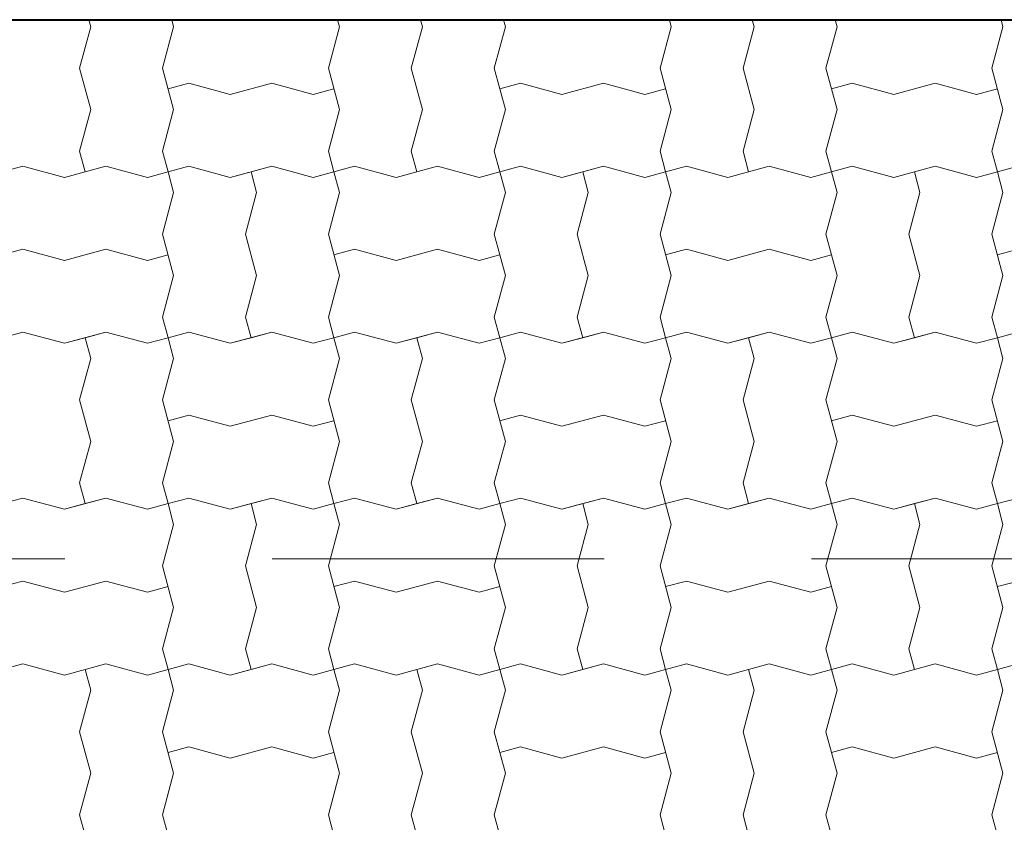
# Model space of a CAD drawing. Units: millimetres. Extents: x 1300 to 20960, y 233 to 14509.
# Drawn here: x 10792 to 11979, y 10696 to 11663 of the extents above; entities that cross this region are included whole.
import ezdxf

# ---------------------------------------------------------------- set-up
doc = ezdxf.new("R2010")
doc.units = ezdxf.units.MM
doc.header["$MEASUREMENT"] = 0
doc.linetypes.add('Čárkovaná L', pattern=[650, 400, -250])
for name, color, linetype, lineweight in [('2D prvky - obecné_Pero_č.__1', 7, 'Continuous', 13), ('2D prvky - obecné_Pero_č.__163', 7, 'Continuous', 13), ('2D prvky - obecné_Pero_č.__203', 7, 'Continuous', 40)]:
    doc.layers.add(name, color=color, linetype=linetype, lineweight=lineweight)
doc.layers.add('2D prvky - obecné_Pero_č.__81', color=7, linetype='Continuous', lineweight=13, true_color=0xa8a8a8)

# ---------------------------------------------------------------- blocks, each defined once
blk = doc.blocks.new('*X55', base_point=(4164, -3926.8))
at = {"layer": '2D prvky - obecné_Pero_č.__81', "color": 253, "linetype": 'Continuous', "lineweight": 13, "true_color": 0xa8a8a8}
for p, q in [((10877.4, 11654.9), (10875.2, 11663.3)), ((10977.4, 11654.9), (10975.2, 11663.3)), ((11177.4, 11654.9), (11175.2, 11663.3)), ((11177.4, 11654.9), (11175.2, 11663.3)), ((11277.4, 11654.9), (11275.2, 11663.3)), ((11377.4, 11654.9), (11375.2, 11663.3)), ((11577.4, 11654.9), (11575.2, 11663.3)), ((11577.4, 11654.9), (11575.2, 11663.3)), ((11677.4, 11654.9), (11675.2, 11663.3)), ((11777.4, 11654.9), (11775.2, 11663.3)), ((11977.4, 11654.9), (11975.2, 11663.3)), ((11977.4, 11654.9), (11975.2, 11663.3)), ((10877.4, 11654.9), (10864, 11604.9)), ((10977.4, 11654.9), (10964, 11604.9)), ((11177.4, 11654.9), (11164, 11604.9)), ((11177.4, 11654.9), (11164, 11604.9)), ((11277.4, 11654.9), (11264, 11604.9)), ((11377.4, 11654.9), (11364, 11604.9)), ((11577.4, 11654.9), (11564, 11604.9)), ((11577.4, 11654.9), (11564, 11604.9)), ((11677.4, 11654.9), (11664, 11604.9)), ((11777.4, 11654.9), (11764, 11604.9)), ((11977.4, 11654.9), (11964, 11604.9)), ((11977.4, 11654.9), (11964, 11604.9)), ((10864, 11604.9), (10877.4, 11554.9)), ((10964, 11604.9), (10977.4, 11554.9)), ((11164, 11604.9), (11177.4, 11554.9)), ((11164, 11604.9), (11177.4, 11554.9)), ((11264, 11604.9), (11277.4, 11554.9)), ((11364, 11604.9), (11377.4, 11554.9)), ((11564, 11604.9), (11577.4, 11554.9)), ((11564, 11604.9), (11577.4, 11554.9)), ((11664, 11604.9), (11677.4, 11554.9)), ((11764, 11604.9), (11777.4, 11554.9)), ((11964, 11604.9), (11977.4, 11554.9)), ((11964, 11604.9), (11977.4, 11554.9)), ((10995.7, 11586.6), (10970.7, 11579.9)), ((10995.7, 11586.6), (11045.7, 11573.2)), ((11045.7, 11573.2), (11095.7, 11586.6)), ((11095.7, 11586.6), (11145.7, 11573.2)), ((11145.7, 11573.2), (11170.7, 11579.9)), ((11395.7, 11586.6), (11370.7, 11579.9)), ((11395.7, 11586.6), (11445.7, 11573.2)), ((11445.7, 11573.2), (11495.7, 11586.6)), ((11495.7, 11586.6), (11545.7, 11573.2)), ((11545.7, 11573.2), (11570.7, 11579.9)), ((11795.7, 11586.6), (11770.7, 11579.9)), ((11795.7, 11586.6), (11845.7, 11573.2)), ((11845.7, 11573.2), (11895.7, 11586.6)), ((11895.7, 11586.6), (11945.7, 11573.2)), ((11945.7, 11573.2), (11970.7, 11579.9)), ((10877.4, 11554.9), (10864, 11504.9)), ((10977.4, 11554.9), (10964, 11504.9)), ((11177.4, 11554.9), (11164, 11504.9)), ((11177.4, 11554.9), (11164, 11504.9)), ((11277.4, 11554.9), (11264, 11504.9)), ((11377.4, 11554.9), (11364, 11504.9)), ((11577.4, 11554.9), (11564, 11504.9)), ((11577.4, 11554.9), (11564, 11504.9)), ((11677.4, 11554.9), (11664, 11504.9)), ((11777.4, 11554.9), (11764, 11504.9)), ((11977.4, 11554.9), (11964, 11504.9)), ((11977.4, 11554.9), (11964, 11504.9)), ((10864, 11504.9), (10870.7, 11479.9)), ((10964, 11504.9), (10970.7, 11479.9)), ((11164, 11504.9), (11170.7, 11479.9)), ((11164, 11504.9), (11170.7, 11479.9)), ((11264, 11504.9), (11270.7, 11479.9)), ((11364, 11504.9), (11370.7, 11479.9)), ((11564, 11504.9), (11570.7, 11479.9)), ((11564, 11504.9), (11570.7, 11479.9)), ((11664, 11504.9), (11670.7, 11479.9)), ((11764, 11504.9), (11770.7, 11479.9)), ((11964, 11504.9), (11970.7, 11479.9)), ((11964, 11504.9), (11970.7, 11479.9)), ((10795.7, 11486.6), (10770.7, 11479.9)), ((10795.7, 11486.6), (10770.7, 11479.9)), ((10795.7, 11486.6), (10845.7, 11473.2)), ((10795.7, 11486.6), (10845.7, 11473.2)), ((10845.7, 11473.2), (10895.7, 11486.6)), ((10895.7, 11486.6), (10870.7, 11479.9)), ((10895.7, 11486.6), (10945.7, 11473.2)), ((10895.7, 11486.6), (10945.7, 11473.2)), ((10995.7, 11486.6), (10970.7, 11479.9)), ((10995.7, 11486.6), (10970.7, 11479.9)), ((10995.7, 11486.6), (11045.7, 11473.2)), ((10995.7, 11486.6), (11045.7, 11473.2)), ((11045.7, 11473.2), (11095.7, 11486.6)), ((11095.7, 11486.6), (11070.7, 11479.9)), ((11095.7, 11486.6), (11145.7, 11473.2)), ((11095.7, 11486.6), (11145.7, 11473.2)), ((11195.7, 11486.6), (11170.7, 11479.9)), ((11195.7, 11486.6), (11170.7, 11479.9)), ((11195.7, 11486.6), (11245.7, 11473.2)), ((11195.7, 11486.6), (11245.7, 11473.2)), ((11245.7, 11473.2), (11295.7, 11486.6)), ((11295.7, 11486.6), (11270.7, 11479.9)), ((11295.7, 11486.6), (11345.7, 11473.2)), ((11295.7, 11486.6), (11345.7, 11473.2)), ((11395.7, 11486.6), (11370.7, 11479.9)), ((11395.7, 11486.6), (11370.7, 11479.9)), ((11395.7, 11486.6), (11445.7, 11473.2)), ((11395.7, 11486.6), (11445.7, 11473.2)), ((11445.7, 11473.2), (11495.7, 11486.6)), ((11495.7, 11486.6), (11470.7, 11479.9)), ((11495.7, 11486.6), (11545.7, 11473.2)), ((11495.7, 11486.6), (11545.7, 11473.2)), ((11595.7, 11486.6), (11570.7, 11479.9)), ((11595.7, 11486.6), (11570.7, 11479.9)), ((11595.7, 11486.6), (11645.7, 11473.2)), ((11595.7, 11486.6), (11645.7, 11473.2)), ((11645.7, 11473.2), (11695.7, 11486.6)), ((11695.7, 11486.6), (11670.7, 11479.9)), ((11695.7, 11486.6), (11745.7, 11473.2)), ((11695.7, 11486.6), (11745.7, 11473.2)), ((11795.7, 11486.6), (11770.7, 11479.9)), ((11795.7, 11486.6), (11770.7, 11479.9)), ((11795.7, 11486.6), (11845.7, 11473.2)), ((11795.7, 11486.6), (11845.7, 11473.2)), ((11845.7, 11473.2), (11895.7, 11486.6)), ((11895.7, 11486.6), (11870.7, 11479.9)), ((11895.7, 11486.6), (11945.7, 11473.2)), ((11895.7, 11486.6), (11945.7, 11473.2)), ((11995.7, 11486.6), (11970.7, 11479.9)), ((11995.7, 11486.6), (11970.7, 11479.9)), ((10845.7, 11473.2), (10870.7, 11479.9)), ((10945.7, 11473.2), (10970.7, 11479.9)), ((10945.7, 11473.2), (10970.7, 11479.9)), ((10977.4, 11454.9), (10970.7, 11479.9)), ((10977.4, 11454.9), (10970.7, 11479.9)), ((11045.7, 11473.2), (11070.7, 11479.9)), ((11077.4, 11454.9), (11070.7, 11479.9)), ((11145.7, 11473.2), (11170.7, 11479.9)), ((11145.7, 11473.2), (11170.7, 11479.9)), ((11177.4, 11454.9), (11170.7, 11479.9)), ((11245.7, 11473.2), (11270.7, 11479.9)), ((11345.7, 11473.2), (11370.7, 11479.9)), ((11345.7, 11473.2), (11370.7, 11479.9)), ((11377.4, 11454.9), (11370.7, 11479.9)), ((11377.4, 11454.9), (11370.7, 11479.9)), ((11445.7, 11473.2), (11470.7, 11479.9)), ((11477.4, 11454.9), (11470.7, 11479.9)), ((11545.7, 11473.2), (11570.7, 11479.9)), ((11545.7, 11473.2), (11570.7, 11479.9)), ((11577.4, 11454.9), (11570.7, 11479.9)), ((11645.7, 11473.2), (11670.7, 11479.9)), ((11745.7, 11473.2), (11770.7, 11479.9)), ((11745.7, 11473.2), (11770.7, 11479.9)), ((11777.4, 11454.9), (11770.7, 11479.9)), ((11777.4, 11454.9), (11770.7, 11479.9)), ((11845.7, 11473.2), (11870.7, 11479.9)), ((11877.4, 11454.9), (11870.7, 11479.9)), ((11945.7, 11473.2), (11970.7, 11479.9)), ((11945.7, 11473.2), (11970.7, 11479.9)), ((11977.4, 11454.9), (11970.7, 11479.9)), ((10977.4, 11454.9), (10964, 11404.9)), ((10977.4, 11454.9), (10964, 11404.9)), ((11077.4, 11454.9), (11064, 11404.9)), ((11177.4, 11454.9), (11164, 11404.9)), ((11377.4, 11454.9), (11364, 11404.9)), ((11377.4, 11454.9), (11364, 11404.9)), ((11477.4, 11454.9), (11464, 11404.9)), ((11577.4, 11454.9), (11564, 11404.9)), ((11777.4, 11454.9), (11764, 11404.9)), ((11777.4, 11454.9), (11764, 11404.9)), ((11877.4, 11454.9), (11864, 11404.9)), ((11977.4, 11454.9), (11964, 11404.9)), ((10964, 11404.9), (10977.4, 11354.9)), ((10964, 11404.9), (10977.4, 11354.9)), ((11064, 11404.9), (11077.4, 11354.9)), ((11164, 11404.9), (11177.4, 11354.9)), ((11364, 11404.9), (11377.4, 11354.9)), ((11364, 11404.9), (11377.4, 11354.9)), ((11464, 11404.9), (11477.4, 11354.9)), ((11564, 11404.9), (11577.4, 11354.9)), ((11764, 11404.9), (11777.4, 11354.9)), ((11764, 11404.9), (11777.4, 11354.9)), ((11864, 11404.9), (11877.4, 11354.9)), ((11964, 11404.9), (11977.4, 11354.9)), ((10795.7, 11386.6), (10770.7, 11379.9)), ((10795.7, 11386.6), (10845.7, 11373.2)), ((10845.7, 11373.2), (10895.7, 11386.6)), ((10895.7, 11386.6), (10945.7, 11373.2)), ((11195.7, 11386.6), (11170.7, 11379.9)), ((11195.7, 11386.6), (11245.7, 11373.2)), ((11245.7, 11373.2), (11295.7, 11386.6)), ((11295.7, 11386.6), (11345.7, 11373.2)), ((11595.7, 11386.6), (11570.7, 11379.9)), ((11595.7, 11386.6), (11645.7, 11373.2)), ((11645.7, 11373.2), (11695.7, 11386.6)), ((11695.7, 11386.6), (11745.7, 11373.2)), ((11995.7, 11386.6), (11970.7, 11379.9)), ((10945.7, 11373.2), (10970.7, 11379.9)), ((11345.7, 11373.2), (11370.7, 11379.9)), ((11745.7, 11373.2), (11770.7, 11379.9)), ((10977.4, 11354.9), (10964, 11304.9)), ((10977.4, 11354.9), (10964, 11304.9)), ((11077.4, 11354.9), (11064, 11304.9)), ((11177.4, 11354.9), (11164, 11304.9)), ((11377.4, 11354.9), (11364, 11304.9)), ((11377.4, 11354.9), (11364, 11304.9)), ((11477.4, 11354.9), (11464, 11304.9)), ((11577.4, 11354.9), (11564, 11304.9)), ((11777.4, 11354.9), (11764, 11304.9)), ((11777.4, 11354.9), (11764, 11304.9)), ((11877.4, 11354.9), (11864, 11304.9)), ((11977.4, 11354.9), (11964, 11304.9)), ((10964, 11304.9), (10970.7, 11279.9)), ((10964, 11304.9), (10970.7, 11279.9)), ((11064, 11304.9), (11070.7, 11279.9)), ((11164, 11304.9), (11170.7, 11279.9)), ((11364, 11304.9), (11370.7, 11279.9)), ((11364, 11304.9), (11370.7, 11279.9)), ((11464, 11304.9), (11470.7, 11279.9)), ((11564, 11304.9), (11570.7, 11279.9)), ((11764, 11304.9), (11770.7, 11279.9)), ((11764, 11304.9), (11770.7, 11279.9)), ((11864, 11304.9), (11870.7, 11279.9)), ((11964, 11304.9), (11970.7, 11279.9)), ((10795.7, 11286.6), (10770.7, 11279.9)), ((10795.7, 11286.6), (10770.7, 11279.9)), ((10795.7, 11286.6), (10845.7, 11273.2)), ((10795.7, 11286.6), (10845.7, 11273.2)), ((10845.7, 11273.2), (10895.7, 11286.6)), ((10845.7, 11273.2), (10870.7, 11279.9)), ((10895.7, 11286.6), (10870.7, 11279.9)), ((10877.4, 11254.9), (10870.7, 11279.9)), ((10895.7, 11286.6), (10945.7, 11273.2)), ((10895.7, 11286.6), (10945.7, 11273.2)), ((10945.7, 11273.2), (10970.7, 11279.9)), ((10945.7, 11273.2), (10970.7, 11279.9)), ((10995.7, 11286.6), (10970.7, 11279.9)), ((10995.7, 11286.6), (10970.7, 11279.9)), ((10977.4, 11254.9), (10970.7, 11279.9)), ((10995.7, 11286.6), (11045.7, 11273.2)), ((10995.7, 11286.6), (11045.7, 11273.2)), ((11045.7, 11273.2), (11095.7, 11286.6)), ((11045.7, 11273.2), (11070.7, 11279.9)), ((11095.7, 11286.6), (11070.7, 11279.9)), ((11095.7, 11286.6), (11145.7, 11273.2)), ((11095.7, 11286.6), (11145.7, 11273.2)), ((11145.7, 11273.2), (11170.7, 11279.9)), ((11145.7, 11273.2), (11170.7, 11279.9)), ((11195.7, 11286.6), (11170.7, 11279.9)), ((11195.7, 11286.6), (11170.7, 11279.9)), ((11177.4, 11254.9), (11170.7, 11279.9)), ((11177.4, 11254.9), (11170.7, 11279.9)), ((11195.7, 11286.6), (11245.7, 11273.2)), ((11195.7, 11286.6), (11245.7, 11273.2)), ((11245.7, 11273.2), (11295.7, 11286.6)), ((11245.7, 11273.2), (11270.7, 11279.9)), ((11295.7, 11286.6), (11270.7, 11279.9)), ((11277.4, 11254.9), (11270.7, 11279.9)), ((11295.7, 11286.6), (11345.7, 11273.2)), ((11295.7, 11286.6), (11345.7, 11273.2)), ((11345.7, 11273.2), (11370.7, 11279.9)), ((11345.7, 11273.2), (11370.7, 11279.9)), ((11395.7, 11286.6), (11370.7, 11279.9)), ((11395.7, 11286.6), (11370.7, 11279.9)), ((11377.4, 11254.9), (11370.7, 11279.9)), ((11395.7, 11286.6), (11445.7, 11273.2)), ((11395.7, 11286.6), (11445.7, 11273.2)), ((11445.7, 11273.2), (11495.7, 11286.6)), ((11445.7, 11273.2), (11470.7, 11279.9)), ((11495.7, 11286.6), (11470.7, 11279.9)), ((11495.7, 11286.6), (11545.7, 11273.2)), ((11495.7, 11286.6), (11545.7, 11273.2)), ((11545.7, 11273.2), (11570.7, 11279.9)), ((11545.7, 11273.2), (11570.7, 11279.9)), ((11595.7, 11286.6), (11570.7, 11279.9)), ((11595.7, 11286.6), (11570.7, 11279.9)), ((11577.4, 11254.9), (11570.7, 11279.9)), ((11577.4, 11254.9), (11570.7, 11279.9)), ((11595.7, 11286.6), (11645.7, 11273.2)), ((11595.7, 11286.6), (11645.7, 11273.2)), ((11645.7, 11273.2), (11695.7, 11286.6)), ((11645.7, 11273.2), (11670.7, 11279.9)), ((11695.7, 11286.6), (11670.7, 11279.9)), ((11677.4, 11254.9), (11670.7, 11279.9)), ((11695.7, 11286.6), (11745.7, 11273.2)), ((11695.7, 11286.6), (11745.7, 11273.2)), ((11745.7, 11273.2), (11770.7, 11279.9)), ((11745.7, 11273.2), (11770.7, 11279.9)), ((11795.7, 11286.6), (11770.7, 11279.9)), ((11795.7, 11286.6), (11770.7, 11279.9)), ((11777.4, 11254.9), (11770.7, 11279.9)), ((11795.7, 11286.6), (11845.7, 11273.2)), ((11795.7, 11286.6), (11845.7, 11273.2)), ((11845.7, 11273.2), (11895.7, 11286.6)), ((11845.7, 11273.2), (11870.7, 11279.9)), ((11895.7, 11286.6), (11870.7, 11279.9)), ((11895.7, 11286.6), (11945.7, 11273.2)), ((11895.7, 11286.6), (11945.7, 11273.2)), ((11945.7, 11273.2), (11970.7, 11279.9)), ((11945.7, 11273.2), (11970.7, 11279.9)), ((11995.7, 11286.6), (11970.7, 11279.9)), ((11995.7, 11286.6), (11970.7, 11279.9)), ((11977.4, 11254.9), (11970.7, 11279.9)), ((11977.4, 11254.9), (11970.7, 11279.9)), ((10877.4, 11254.9), (10864, 11204.9)), ((10977.4, 11254.9), (10964, 11204.9)), ((11177.4, 11254.9), (11164, 11204.9)), ((11177.4, 11254.9), (11164, 11204.9)), ((11277.4, 11254.9), (11264, 11204.9)), ((11377.4, 11254.9), (11364, 11204.9)), ((11577.4, 11254.9), (11564, 11204.9)), ((11577.4, 11254.9), (11564, 11204.9)), ((11677.4, 11254.9), (11664, 11204.9)), ((11777.4, 11254.9), (11764, 11204.9)), ((11977.4, 11254.9), (11964, 11204.9)), ((11977.4, 11254.9), (11964, 11204.9)), ((10864, 11204.9), (10877.4, 11154.9)), ((10964, 11204.9), (10977.4, 11154.9)), ((11164, 11204.9), (11177.4, 11154.9)), ((11164, 11204.9), (11177.4, 11154.9)), ((11264, 11204.9), (11277.4, 11154.9)), ((11364, 11204.9), (11377.4, 11154.9)), ((11564, 11204.9), (11577.4, 11154.9)), ((11564, 11204.9), (11577.4, 11154.9)), ((11664, 11204.9), (11677.4, 11154.9)), ((11764, 11204.9), (11777.4, 11154.9)), ((11964, 11204.9), (11977.4, 11154.9)), ((11964, 11204.9), (11977.4, 11154.9)), ((10995.7, 11186.6), (10970.7, 11179.9)), ((10995.7, 11186.6), (11045.7, 11173.2)), ((11045.7, 11173.2), (11095.7, 11186.6)), ((11095.7, 11186.6), (11145.7, 11173.2)), ((11395.7, 11186.6), (11370.7, 11179.9)), ((11395.7, 11186.6), (11445.7, 11173.2)), ((11445.7, 11173.2), (11495.7, 11186.6)), ((11495.7, 11186.6), (11545.7, 11173.2)), ((11795.7, 11186.6), (11770.7, 11179.9)), ((11795.7, 11186.6), (11845.7, 11173.2)), ((11845.7, 11173.2), (11895.7, 11186.6)), ((11895.7, 11186.6), (11945.7, 11173.2)), ((11145.7, 11173.2), (11170.7, 11179.9)), ((11545.7, 11173.2), (11570.7, 11179.9)), ((11945.7, 11173.2), (11970.7, 11179.9)), ((10877.4, 11154.9), (10864, 11104.9)), ((10977.4, 11154.9), (10964, 11104.9)), ((11177.4, 11154.9), (11164, 11104.9)), ((11177.4, 11154.9), (11164, 11104.9)), ((11277.4, 11154.9), (11264, 11104.9)), ((11377.4, 11154.9), (11364, 11104.9)), ((11577.4, 11154.9), (11564, 11104.9)), ((11577.4, 11154.9), (11564, 11104.9)), ((11677.4, 11154.9), (11664, 11104.9)), ((11777.4, 11154.9), (11764, 11104.9)), ((11977.4, 11154.9), (11964, 11104.9)), ((11977.4, 11154.9), (11964, 11104.9)), ((10864, 11104.9), (10870.7, 11079.9)), ((10964, 11104.9), (10970.7, 11079.9)), ((11164, 11104.9), (11170.7, 11079.9)), ((11164, 11104.9), (11170.7, 11079.9)), ((11264, 11104.9), (11270.7, 11079.9)), ((11364, 11104.9), (11370.7, 11079.9)), ((11564, 11104.9), (11570.7, 11079.9)), ((11564, 11104.9), (11570.7, 11079.9)), ((11664, 11104.9), (11670.7, 11079.9)), ((11764, 11104.9), (11770.7, 11079.9)), ((11964, 11104.9), (11970.7, 11079.9)), ((11964, 11104.9), (11970.7, 11079.9)), ((10795.7, 11086.6), (10770.7, 11079.9)), ((10795.7, 11086.6), (10770.7, 11079.9)), ((10795.7, 11086.6), (10845.7, 11073.2)), ((10795.7, 11086.6), (10845.7, 11073.2)), ((10845.7, 11073.2), (10895.7, 11086.6)), ((10845.7, 11073.2), (10870.7, 11079.9)), ((10895.7, 11086.6), (10870.7, 11079.9)), ((10895.7, 11086.6), (10945.7, 11073.2)), ((10895.7, 11086.6), (10945.7, 11073.2)), ((10945.7, 11073.2), (10970.7, 11079.9)), ((10945.7, 11073.2), (10970.7, 11079.9)), ((10995.7, 11086.6), (10970.7, 11079.9)), ((10995.7, 11086.6), (10970.7, 11079.9)), ((10977.4, 11054.9), (10970.7, 11079.9)), ((10977.4, 11054.9), (10970.7, 11079.9)), ((10995.7, 11086.6), (11045.7, 11073.2)), ((10995.7, 11086.6), (11045.7, 11073.2)), ((11045.7, 11073.2), (11095.7, 11086.6)), ((11045.7, 11073.2), (11070.7, 11079.9)), ((11095.7, 11086.6), (11070.7, 11079.9)), ((11077.4, 11054.9), (11070.7, 11079.9)), ((11095.7, 11086.6), (11145.7, 11073.2)), ((11095.7, 11086.6), (11145.7, 11073.2)), ((11145.7, 11073.2), (11170.7, 11079.9)), ((11145.7, 11073.2), (11170.7, 11079.9)), ((11195.7, 11086.6), (11170.7, 11079.9)), ((11195.7, 11086.6), (11170.7, 11079.9)), ((11177.4, 11054.9), (11170.7, 11079.9)), ((11195.7, 11086.6), (11245.7, 11073.2)), ((11195.7, 11086.6), (11245.7, 11073.2)), ((11245.7, 11073.2), (11295.7, 11086.6)), ((11245.7, 11073.2), (11270.7, 11079.9)), ((11295.7, 11086.6), (11270.7, 11079.9)), ((11295.7, 11086.6), (11345.7, 11073.2)), ((11295.7, 11086.6), (11345.7, 11073.2)), ((11345.7, 11073.2), (11370.7, 11079.9)), ((11345.7, 11073.2), (11370.7, 11079.9)), ((11395.7, 11086.6), (11370.7, 11079.9)), ((11395.7, 11086.6), (11370.7, 11079.9)), ((11377.4, 11054.9), (11370.7, 11079.9)), ((11377.4, 11054.9), (11370.7, 11079.9)), ((11395.7, 11086.6), (11445.7, 11073.2)), ((11395.7, 11086.6), (11445.7, 11073.2)), ((11445.7, 11073.2), (11495.7, 11086.6)), ((11445.7, 11073.2), (11470.7, 11079.9)), ((11495.7, 11086.6), (11470.7, 11079.9)), ((11477.4, 11054.9), (11470.7, 11079.9)), ((11495.7, 11086.6), (11545.7, 11073.2)), ((11495.7, 11086.6), (11545.7, 11073.2)), ((11545.7, 11073.2), (11570.7, 11079.9)), ((11545.7, 11073.2), (11570.7, 11079.9)), ((11595.7, 11086.6), (11570.7, 11079.9)), ((11595.7, 11086.6), (11570.7, 11079.9)), ((11577.4, 11054.9), (11570.7, 11079.9)), ((11595.7, 11086.6), (11645.7, 11073.2)), ((11595.7, 11086.6), (11645.7, 11073.2)), ((11645.7, 11073.2), (11695.7, 11086.6)), ((11645.7, 11073.2), (11670.7, 11079.9)), ((11695.7, 11086.6), (11670.7, 11079.9)), ((11695.7, 11086.6), (11745.7, 11073.2)), ((11695.7, 11086.6), (11745.7, 11073.2)), ((11745.7, 11073.2), (11770.7, 11079.9)), ((11745.7, 11073.2), (11770.7, 11079.9)), ((11795.7, 11086.6), (11770.7, 11079.9)), ((11795.7, 11086.6), (11770.7, 11079.9)), ((11777.4, 11054.9), (11770.7, 11079.9)), ((11777.4, 11054.9), (11770.7, 11079.9)), ((11795.7, 11086.6), (11845.7, 11073.2)), ((11795.7, 11086.6), (11845.7, 11073.2)), ((11845.7, 11073.2), (11895.7, 11086.6)), ((11845.7, 11073.2), (11870.7, 11079.9)), ((11895.7, 11086.6), (11870.7, 11079.9)), ((11877.4, 11054.9), (11870.7, 11079.9)), ((11895.7, 11086.6), (11945.7, 11073.2)), ((11895.7, 11086.6), (11945.7, 11073.2)), ((11945.7, 11073.2), (11970.7, 11079.9)), ((11945.7, 11073.2), (11970.7, 11079.9)), ((11995.7, 11086.6), (11970.7, 11079.9)), ((11995.7, 11086.6), (11970.7, 11079.9)), ((11977.4, 11054.9), (11970.7, 11079.9)), ((10977.4, 11054.9), (10964, 11004.9)), ((10977.4, 11054.9), (10964, 11004.9)), ((11077.4, 11054.9), (11064, 11004.9)), ((11177.4, 11054.9), (11164, 11004.9)), ((11377.4, 11054.9), (11364, 11004.9)), ((11377.4, 11054.9), (11364, 11004.9)), ((11477.4, 11054.9), (11464, 11004.9)), ((11577.4, 11054.9), (11564, 11004.9)), ((11777.4, 11054.9), (11764, 11004.9)), ((11777.4, 11054.9), (11764, 11004.9)), ((11877.4, 11054.9), (11864, 11004.9)), ((11977.4, 11054.9), (11964, 11004.9)), ((10964, 11004.9), (10977.4, 10954.9)), ((10964, 11004.9), (10977.4, 10954.9)), ((11064, 11004.9), (11077.4, 10954.9)), ((11164, 11004.9), (11177.4, 10954.9)), ((11364, 11004.9), (11377.4, 10954.9)), ((11364, 11004.9), (11377.4, 10954.9)), ((11464, 11004.9), (11477.4, 10954.9)), ((11564, 11004.9), (11577.4, 10954.9)), ((11764, 11004.9), (11777.4, 10954.9)), ((11764, 11004.9), (11777.4, 10954.9)), ((11864, 11004.9), (11877.4, 10954.9)), ((11964, 11004.9), (11977.4, 10954.9)), ((10795.7, 10986.6), (10770.7, 10979.9)), ((10795.7, 10986.6), (10845.7, 10973.2)), ((10845.7, 10973.2), (10895.7, 10986.6)), ((10895.7, 10986.6), (10945.7, 10973.2)), ((11195.7, 10986.6), (11170.7, 10979.9)), ((11195.7, 10986.6), (11245.7, 10973.2)), ((11245.7, 10973.2), (11295.7, 10986.6)), ((11295.7, 10986.6), (11345.7, 10973.2)), ((11595.7, 10986.6), (11570.7, 10979.9)), ((11595.7, 10986.6), (11645.7, 10973.2)), ((11645.7, 10973.2), (11695.7, 10986.6)), ((11695.7, 10986.6), (11745.7, 10973.2)), ((11995.7, 10986.6), (11970.7, 10979.9)), ((10945.7, 10973.2), (10970.7, 10979.9)), ((11345.7, 10973.2), (11370.7, 10979.9)), ((11745.7, 10973.2), (11770.7, 10979.9)), ((10977.4, 10954.9), (10964, 10904.9)), ((10977.4, 10954.9), (10964, 10904.9)), ((11077.4, 10954.9), (11064, 10904.9)), ((11177.4, 10954.9), (11164, 10904.9)), ((11377.4, 10954.9), (11364, 10904.9)), ((11377.4, 10954.9), (11364, 10904.9)), ((11477.4, 10954.9), (11464, 10904.9)), ((11577.4, 10954.9), (11564, 10904.9)), ((11777.4, 10954.9), (11764, 10904.9)), ((11777.4, 10954.9), (11764, 10904.9)), ((11877.4, 10954.9), (11864, 10904.9)), ((11977.4, 10954.9), (11964, 10904.9)), ((10964, 10904.9), (10970.7, 10879.9)), ((10964, 10904.9), (10970.7, 10879.9)), ((11064, 10904.9), (11070.7, 10879.9)), ((11164, 10904.9), (11170.7, 10879.9)), ((11364, 10904.9), (11370.7, 10879.9)), ((11364, 10904.9), (11370.7, 10879.9)), ((11464, 10904.9), (11470.7, 10879.9)), ((11564, 10904.9), (11570.7, 10879.9)), ((11764, 10904.9), (11770.7, 10879.9)), ((11764, 10904.9), (11770.7, 10879.9)), ((11864, 10904.9), (11870.7, 10879.9)), ((11964, 10904.9), (11970.7, 10879.9)), ((10795.7, 10886.6), (10770.7, 10879.9)), ((10795.7, 10886.6), (10770.7, 10879.9)), ((10795.7, 10886.6), (10845.7, 10873.2)), ((10795.7, 10886.6), (10845.7, 10873.2)), ((10845.7, 10873.2), (10895.7, 10886.6)), ((10845.7, 10873.2), (10870.7, 10879.9)), ((10895.7, 10886.6), (10870.7, 10879.9)), ((10877.4, 10854.9), (10870.7, 10879.9)), ((10895.7, 10886.6), (10945.7, 10873.2)), ((10895.7, 10886.6), (10945.7, 10873.2)), ((10945.7, 10873.2), (10970.7, 10879.9)), ((10945.7, 10873.2), (10970.7, 10879.9)), ((10995.7, 10886.6), (10970.7, 10879.9)), ((10995.7, 10886.6), (10970.7, 10879.9)), ((10977.4, 10854.9), (10970.7, 10879.9)), ((10995.7, 10886.6), (11045.7, 10873.2)), ((10995.7, 10886.6), (11045.7, 10873.2)), ((11045.7, 10873.2), (11095.7, 10886.6)), ((11045.7, 10873.2), (11070.7, 10879.9)), ((11095.7, 10886.6), (11070.7, 10879.9)), ((11095.7, 10886.6), (11145.7, 10873.2)), ((11095.7, 10886.6), (11145.7, 10873.2)), ((11145.7, 10873.2), (11170.7, 10879.9)), ((11145.7, 10873.2), (11170.7, 10879.9)), ((11195.7, 10886.6), (11170.7, 10879.9)), ((11195.7, 10886.6), (11170.7, 10879.9)), ((11177.4, 10854.9), (11170.7, 10879.9)), ((11177.4, 10854.9), (11170.7, 10879.9)), ((11195.7, 10886.6), (11245.7, 10873.2)), ((11195.7, 10886.6), (11245.7, 10873.2)), ((11245.7, 10873.2), (11295.7, 10886.6)), ((11245.7, 10873.2), (11270.7, 10879.9)), ((11295.7, 10886.6), (11270.7, 10879.9)), ((11277.4, 10854.9), (11270.7, 10879.9)), ((11295.7, 10886.6), (11345.7, 10873.2)), ((11295.7, 10886.6), (11345.7, 10873.2)), ((11345.7, 10873.2), (11370.7, 10879.9)), ((11345.7, 10873.2), (11370.7, 10879.9)), ((11395.7, 10886.6), (11370.7, 10879.9)), ((11395.7, 10886.6), (11370.7, 10879.9)), ((11377.4, 10854.9), (11370.7, 10879.9)), ((11395.7, 10886.6), (11445.7, 10873.2)), ((11395.7, 10886.6), (11445.7, 10873.2)), ((11445.7, 10873.2), (11495.7, 10886.6)), ((11445.7, 10873.2), (11470.7, 10879.9)), ((11495.7, 10886.6), (11470.7, 10879.9)), ((11495.7, 10886.6), (11545.7, 10873.2)), ((11495.7, 10886.6), (11545.7, 10873.2)), ((11545.7, 10873.2), (11570.7, 10879.9)), ((11545.7, 10873.2), (11570.7, 10879.9)), ((11595.7, 10886.6), (11570.7, 10879.9)), ((11595.7, 10886.6), (11570.7, 10879.9)), ((11577.4, 10854.9), (11570.7, 10879.9)), ((11577.4, 10854.9), (11570.7, 10879.9)), ((11595.7, 10886.6), (11645.7, 10873.2)), ((11595.7, 10886.6), (11645.7, 10873.2)), ((11645.7, 10873.2), (11695.7, 10886.6)), ((11645.7, 10873.2), (11670.7, 10879.9)), ((11695.7, 10886.6), (11670.7, 10879.9)), ((11677.4, 10854.9), (11670.7, 10879.9)), ((11695.7, 10886.6), (11745.7, 10873.2)), ((11695.7, 10886.6), (11745.7, 10873.2)), ((11745.7, 10873.2), (11770.7, 10879.9)), ((11745.7, 10873.2), (11770.7, 10879.9)), ((11795.7, 10886.6), (11770.7, 10879.9)), ((11795.7, 10886.6), (11770.7, 10879.9)), ((11777.4, 10854.9), (11770.7, 10879.9)), ((11795.7, 10886.6), (11845.7, 10873.2)), ((11795.7, 10886.6), (11845.7, 10873.2)), ((11845.7, 10873.2), (11895.7, 10886.6)), ((11845.7, 10873.2), (11870.7, 10879.9)), ((11895.7, 10886.6), (11870.7, 10879.9)), ((11895.7, 10886.6), (11945.7, 10873.2)), ((11895.7, 10886.6), (11945.7, 10873.2)), ((11945.7, 10873.2), (11970.7, 10879.9)), ((11945.7, 10873.2), (11970.7, 10879.9)), ((11995.7, 10886.6), (11970.7, 10879.9)), ((11995.7, 10886.6), (11970.7, 10879.9)), ((11977.4, 10854.9), (11970.7, 10879.9)), ((11977.4, 10854.9), (11970.7, 10879.9)), ((10877.4, 10854.9), (10864, 10804.9)), ((10977.4, 10854.9), (10964, 10804.9)), ((11177.4, 10854.9), (11164, 10804.9)), ((11177.4, 10854.9), (11164, 10804.9)), ((11277.4, 10854.9), (11264, 10804.9)), ((11377.4, 10854.9), (11364, 10804.9)), ((11577.4, 10854.9), (11564, 10804.9)), ((11577.4, 10854.9), (11564, 10804.9)), ((11677.4, 10854.9), (11664, 10804.9)), ((11777.4, 10854.9), (11764, 10804.9)), ((11977.4, 10854.9), (11964, 10804.9)), ((11977.4, 10854.9), (11964, 10804.9)), ((10864, 10804.9), (10877.4, 10754.9)), ((10964, 10804.9), (10977.4, 10754.9)), ((11164, 10804.9), (11177.4, 10754.9)), ((11164, 10804.9), (11177.4, 10754.9)), ((11264, 10804.9), (11277.4, 10754.9)), ((11364, 10804.9), (11377.4, 10754.9)), ((11564, 10804.9), (11577.4, 10754.9)), ((11564, 10804.9), (11577.4, 10754.9)), ((11664, 10804.9), (11677.4, 10754.9)), ((11764, 10804.9), (11777.4, 10754.9)), ((11964, 10804.9), (11977.4, 10754.9)), ((11964, 10804.9), (11977.4, 10754.9)), ((10995.7, 10786.6), (10970.7, 10779.9)), ((10995.7, 10786.6), (11045.7, 10773.2)), ((11045.7, 10773.2), (11095.7, 10786.6)), ((11095.7, 10786.6), (11145.7, 10773.2)), ((11395.7, 10786.6), (11370.7, 10779.9)), ((11395.7, 10786.6), (11445.7, 10773.2)), ((11445.7, 10773.2), (11495.7, 10786.6)), ((11495.7, 10786.6), (11545.7, 10773.2)), ((11795.7, 10786.6), (11770.7, 10779.9)), ((11795.7, 10786.6), (11845.7, 10773.2)), ((11845.7, 10773.2), (11895.7, 10786.6)), ((11895.7, 10786.6), (11945.7, 10773.2)), ((11145.7, 10773.2), (11170.7, 10779.9)), ((11545.7, 10773.2), (11570.7, 10779.9)), ((11945.7, 10773.2), (11970.7, 10779.9)), ((10877.4, 10754.9), (10864, 10704.9)), ((10977.4, 10754.9), (10964, 10704.9)), ((11177.4, 10754.9), (11164, 10704.9)), ((11177.4, 10754.9), (11164, 10704.9)), ((11277.4, 10754.9), (11264, 10704.9)), ((11377.4, 10754.9), (11364, 10704.9)), ((11577.4, 10754.9), (11564, 10704.9)), ((11577.4, 10754.9), (11564, 10704.9)), ((11677.4, 10754.9), (11664, 10704.9)), ((11777.4, 10754.9), (11764, 10704.9)), ((11977.4, 10754.9), (11964, 10704.9)), ((11977.4, 10754.9), (11964, 10704.9)), ((10864, 10704.9), (10870.7, 10679.9)), ((10964, 10704.9), (10970.7, 10679.9)), ((11164, 10704.9), (11170.7, 10679.9)), ((11164, 10704.9), (11170.7, 10679.9)), ((11264, 10704.9), (11270.7, 10679.9)), ((11364, 10704.9), (11370.7, 10679.9)), ((11564, 10704.9), (11570.7, 10679.9)), ((11564, 10704.9), (11570.7, 10679.9)), ((11664, 10704.9), (11670.7, 10679.9)), ((11764, 10704.9), (11770.7, 10679.9)), ((11964, 10704.9), (11970.7, 10679.9)), ((11964, 10704.9), (11970.7, 10679.9))]:
    blk.add_line(p, q, dxfattribs=at)
blk = doc.blocks.new('výplň_27_2', base_point=(4164, -3926.8))
at = {"layer": '2D prvky - obecné_Pero_č.__1', "color": 7, "linetype": 'Continuous', "lineweight": 13, "flags": 128}
blk.add_lwpolyline([(5376.4, 11663.3), (12146.4, 11663.3), (12146.4, 10363.3), (5376.4, 10363.3)], close=True, dxfattribs=at)
at = {"layer": '2D prvky - obecné_Pero_č.__81', "color": 253, "linetype": 'Continuous', "lineweight": 13, "true_color": 0xa8a8a8}
blk.add_blockref('*X55', (4164, -3926.8), dxfattribs=at)

msp = doc.modelspace()

# ---------------------------------------------------------------- linework, layer by layer
at = {"layer": '2D prvky - obecné_Pero_č.__163', "color": 7, "linetype": 'Čárkovaná L', "lineweight": 13}
msp.add_line((12146.4, 11013.3), (5376.4, 11013.3), dxfattribs=at)
at = {"layer": '2D prvky - obecné_Pero_č.__203', "color": 7, "linetype": 'Continuous', "lineweight": 40}
msp.add_line((9846.4, 11663.3), (12016.4, 11663.3), dxfattribs=at)

# ---------------------------------------------------------------- block references
at = {"layer": '2D prvky - obecné_Pero_č.__81', "color": 253, "linetype": 'Continuous', "lineweight": 13, "true_color": 0xa8a8a8}
msp.add_blockref('výplň_27_2', (4164, -3926.8), dxfattribs=at)

doc.saveas('drawing.dxf')
